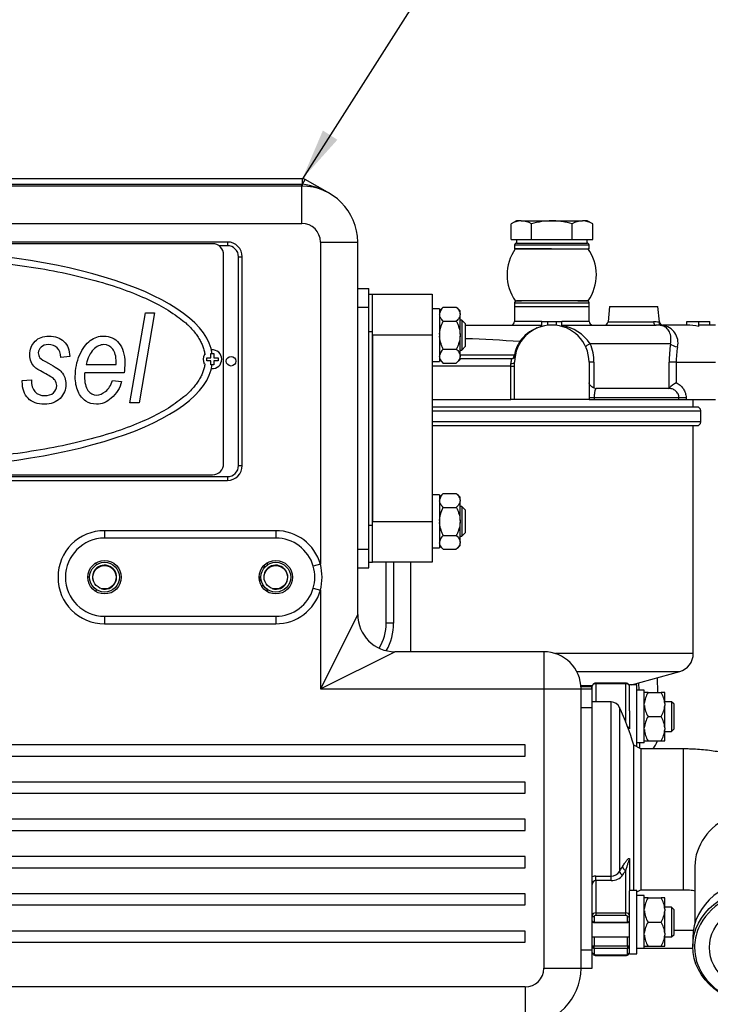
# Model space of a CAD drawing. Units: millimetres. Extents: x 0 to 289, y 0 to 202.
# Drawn here: x 77 to 105, y 139 to 179 of the extents above; entities that cross this region are included whole.
import ezdxf
from ezdxf.enums import TextEntityAlignment as Align
from ezdxf.lldxf.tags import DXFTag

# ---------------------------------------------------------------- set-up
doc = ezdxf.new("R2010")
doc.units = ezdxf.units.MM
for name, color, linetype in [('12814051_TORNILL', 7, 'Continuous'), ('13114020_TAPA_FI', 7, 'Continuous'), ('13114022_ELEMENT', 7, 'Continuous'), ('13311006_ESPARRA', 7, 'Continuous'), ('14711008_ESPARRA', 7, 'Continuous'), ('15113042_PLATINA', 7, 'Continuous'), ('15113043_JUNTA_S', 7, 'Continuous'), ('17011002_TAPA', 7, 'Continuous'), ('17111060_PLACA_S', 7, 'Continuous'), ('17111062_TORNILL', 7, 'Continuous'), ('17211001', 7, 'Continuous'), ('17211015', 7, 'Continuous'), ('17214001_ANULADO', 7, 'Continuous'), ('17214017_MI33', 7, 'Continuous'), ('17220100_MOTOR_B', 7, 'Continuous'), ('17221034_JUNTA', 7, 'Continuous'), ('17221035_JUNTA_C', 7, 'Continuous'), ('17610012.1_REVB_', 7, 'Continuous'), ('17610012.2_MITAD', 7, 'Continuous'), ('54082032_ABRAZAD', 7, 'Continuous'), ('54120008_DIN-934', 7, 'Continuous'), ('57000369_ARANDEL', 7, 'Continuous'), ('CARCASA_APROXIMA', 7, 'Continuous'), ('DIAMETROM8_DIN12', 7, 'Continuous'), ('DIAMETROM8_DIN_1', 7, 'Continuous'), ('Predeterminado', 7, 'Continuous')]:
    doc.layers.add(name, color=color, linetype=linetype)
doc.styles.add('SEACAD_Arial', font='arial.ttf')
tags = doc.linetypes.add('HIDDEN2', pattern=[4.7625, 3.175, -1.5875]).pattern_tags.tags
tags[6:7] = [DXFTag(74, 4), DXFTag(75, 0), DXFTag(340, '0'), DXFTag(46, 0.0), DXFTag(50, 0.0), DXFTag(44, 0.0), DXFTag(45, 0.0)]
tags[4:5] = [DXFTag(74, 4), DXFTag(75, 0), DXFTag(340, '0'), DXFTag(46, 0.0), DXFTag(50, 0.0), DXFTag(44, 0.0), DXFTag(45, 0.0)]

# ---------------------------------------------------------------- blocks, each defined once
blk = doc.blocks.new('SEANNOT_GROUP')
at = {"layer": 'Predeterminado', "linetype": 'Continuous'}
blk.add_hatch(color=7, dxfattribs=at).paths.add_polyline_path([(89.555, 174.154), (88.73, 172.213), (90.14, 173.781)])
at = {"layer": 'Predeterminado', "color": 7, "linetype": 'Continuous'}
blk.add_lwpolyline([(98.112, 186.951), (88.73, 172.213)], dxfattribs=at)
blk.add_circle((99.508, 189.144), 2.6, dxfattribs=at)
at = {"layer": 'Predeterminado', "color": 7, "linetype": 'Continuous', "style": 'SEACAD_Arial'}
blk.add_text('1', height=2.6, dxfattribs=at).set_placement((98.49, 190.444), align=Align.TOP_LEFT)
blk = doc.blocks.new('SE1')
at = {"layer": '12814051_TORNILL', "color": 7, "linetype": 'HIDDEN2'}
for p, q in [((97.356, 170.518), (97.135, 170.39)), ((97.547, 170.518), (97.356, 170.518)), ((97.547, 170.518), (98.781, 170.518)), ((98.781, 170.518), (100.015, 170.518)), ((100.206, 170.518), (100.015, 170.518)), ((100.426, 170.39), (100.206, 170.518)), ((97.135, 169.768), (97.135, 170.39)), ((97.958, 169.768), (97.958, 170.39)), ((99.604, 169.768), (99.604, 170.39)), ((100.426, 169.768), (100.426, 170.39)), ((97.135, 169.768), (97.547, 169.768)), ((97.356, 169.768), (97.356, 169.618)), ((97.547, 169.768), (97.958, 169.768)), ((97.958, 169.768), (98.781, 169.768)), ((98.781, 169.768), (99.604, 169.768)), ((99.604, 169.768), (100.015, 169.768)), ((100.015, 169.768), (100.426, 169.768)), ((100.206, 169.618), (100.206, 169.768)), ((97.356, 169.618), (100.206, 169.618)), ((97.731, 169.393), (97.731, 169.388))]:
    blk.add_line(p, q, dxfattribs=at)
for centre, radius, start, end in [((97.57, 169.714), 0.804, 91.6642, 122.72), ((97.518, 169.696), 0.822, 57.6204, 87.9954), ((100.038, 169.714), 0.804, 91.6642, 122.72), ((99.986, 169.696), 0.822, 57.6204, 87.9954)]:
    blk.add_arc(centre, radius, start, end, dxfattribs=at)
for points, knots in [([(98.781, 170.518), (98.642, 170.518), (98.504, 170.506), (98.229, 170.461), (98.092, 170.429), (97.958, 170.39)], [0, 0, 0, 0, 0.5, 0.5, 1, 1, 1, 1]), ([(99.604, 170.39), (99.471, 170.429), (99.336, 170.461), (99.13, 170.494), (99.06, 170.503), (98.92, 170.515), (98.85, 170.518), (98.781, 170.518)], [0, 0, 0, 0, 0.5, 0.5, 0.75, 0.75, 1, 1, 1, 1])]:
    blk.add_open_spline(points, degree=3, knots=knots, dxfattribs=at)
at = {"layer": '13114020_TAPA_FI', "color": 7, "linetype": 'HIDDEN2'}
for p, q in [((97.281, 167.068), (100.281, 167.068)), ((97.281, 167.068), (97.281, 166.468)), ((100.281, 166.468), (100.281, 167.068)), ((101.106, 167.068), (101.044, 166.453)), ((101.106, 167.068), (103.056, 167.068)), ((103.118, 166.447), (103.056, 167.068)), ((95.308, 166.318), (98.385, 166.318)), ((98.384, 166.264), (98.384, 166.468)), ((98.384, 166.468), (98.624, 166.468)), ((98.624, 166.31), (98.624, 166.468)), ((98.624, 166.468), (98.964, 166.468)), ((98.964, 166.306), (98.964, 166.468)), ((98.964, 166.468), (99.187, 166.468)), ((99.187, 166.262), (99.187, 166.468)), ((99.187, 166.318), (102.987, 166.318)), ((104.226, 166.318), (103.258, 166.318)), ((104.226, 166.318), (104.226, 166.468)), ((104.226, 166.468), (104.706, 166.468)), ((104.706, 166.264), (104.706, 166.468)), ((104.706, 166.468), (105.145, 166.468)), ((105.145, 166.31), (104.706, 166.31)), ((105.145, 166.31), (105.145, 166.468)), ((105.381, 166.318), (105.145, 166.318)), ((95.082, 164.968), (97.158, 164.968)), ((97.281, 163.318), (97.281, 164.818)), ((100.281, 164.818), (100.281, 163.318)), ((100.479, 163.784), (100.581, 163.768)), ((103.472, 163.768), (103.51, 163.784)), ((103.472, 163.768), (100.581, 163.768)), ((93.957, 163.318), (97.131, 163.318)), ((97.281, 163.318), (97.131, 163.318)), ((100.281, 163.318), (97.281, 163.318)), ((104.28, 163.318), (105.381, 163.318))]:
    blk.add_line(p, q, dxfattribs=at)
at = {"layer": '13114020_TAPA_FI', "color": 7, "linetype": 'Continuous'}
for p, q in [((98.384, 166.468), (97.281, 166.468)), ((100.281, 166.468), (99.187, 166.468)), ((101.044, 166.453), (102.873, 166.453)), ((103.089, 166.433), (103.098, 166.436)), ((103.245, 166.302), (103.203, 166.301)), ((97.723, 165.881), (97.687, 165.881)), ((97.523, 165.634), (97.491, 165.655)), ((103.563, 165.568), (100.325, 165.568)), ((95.082, 165.118), (97.273, 165.118)), ((97.269, 165.09), (97.273, 165.118)), ((97.31, 165.11), (97.273, 165.118)), ((97.131, 164.668), (93.957, 164.668)), ((97.131, 164.668), (97.131, 164.768)), ((97.131, 163.318), (97.131, 164.668)), ((97.131, 164.668), (97.281, 164.668)), ((100.479, 164.818), (100.281, 164.818)), ((100.479, 164.818), (100.479, 163.784)), ((103.51, 163.784), (103.51, 164.818)), ((103.792, 164.818), (103.51, 164.818)), ((103.792, 164.818), (105.381, 164.818)), ((103.792, 164.818), (103.792, 163.997)), ((100.486, 163.393), (100.281, 163.393)), ((103.904, 163.393), (100.486, 163.393)), ((100.486, 163.393), (100.486, 163.318)), ((103.904, 163.318), (103.904, 163.393)), ((104.189, 163.393), (103.904, 163.393)), ((104.189, 163.393), (104.189, 163.318))]:
    blk.add_line(p, q, dxfattribs=at)
at = {"layer": '13114020_TAPA_FI', "color": 7, "linetype": 'HIDDEN2'}
for centre, radius, start, end in [((97.131, 166.468), 0.15, 270, 0), ((98.781, 164.818), 1.5, 0, 180), ((98.767, 164.759), 1.559, 112.1685, 144.9223), ((98.767, 164.759), 1.559, 104.1001, 107.4138), ((100.431, 166.468), 0.15, 180, 270), ((100.895, 166.468), 0.15, 270, 354.2894), ((102.985, 164.861), 1.456, 81.3924, 89.9211), ((103.264, 166.465), 0.146, 186.4711, 267.6568), ((97.158, 165.118), 0.15, 270, 349.5243), ((104.843, 162.314), 1.984, 121.9737, 132.2069)]:
    blk.add_arc(centre, radius, start, end, dxfattribs=at)
at = {"layer": '13114020_TAPA_FI', "color": 7, "linetype": 'Continuous'}
for centre, radius, start, end in [((98.905, 164.609), 1.713, 34.0312, 80.4254), ((102.87, 165.229), 1.223, 79.7081, 89.89), ((103.159, 165.6), 0.707, 347.1052, 83.046), ((98.781, 164.818), 1.537, 147.0108, 168.7482), ((98.587, 164.819), 1.892, 359.9641, 23.3119), ((108.929, 164.814), 5.419, 172.0052, 179.9613), ((107.357, 164.814), 3.565, 169.8479, 179.9467), ((97.878, 164.767), 0.747, 164.4028, 179.9379)]:
    blk.add_arc(centre, radius, start, end, dxfattribs=at)
for centre, major_axis, ratio, start_param, end_param in [((102.987, 166.468), (0, 0.15), 0.764078, 1.670465, 3.141593), ((103.234, 166.448), (-0.023, -0.148), 0.969216, 4.964237, 6.229275), ((103.245, 166.451), (-0.091, 0.119), 0.973033, 1.029379, 2.47309), ((100.417, 165.568), (0.273, 0.125), 0.133345, 1.853906, 3.141593), ((103.848, 165.568), (0.297, -0.044), 0.412946, 3.485745, 4.773432), ((97.158, 165.118), (0, -0.15), 0.75, 0, 1.387961), ((97.269, 165.097), (0.0369, -0.0068), 0.178885, 4.745453, 6.283185), ((97.131, 164.818), (-0.15, 0), 0.333333, 1.570796, 3.141593)]:
    blk.add_ellipse(centre, major_axis=major_axis, ratio=ratio, start_param=start_param, end_param=end_param, dxfattribs=at)
at = {"layer": '13114020_TAPA_FI', "color": 7, "linetype": 'HIDDEN2'}
blk.add_ellipse((104.222, 164.818), major_axis=(1.829, 0), ratio=0.819994, start_param=1.303352, end_param=1.56901, dxfattribs=at)
at = {"layer": '13114020_TAPA_FI', "color": 7, "linetype": 'Continuous'}
for points, knots in [([(103.098, 166.436), (103.111, 166.447), (103.117, 166.453), (103.117, 166.453), (103.117, 166.453), (103.117, 166.453)], [0, 0, 0, 0, 0.5, 0.5, 0.5030073, 0.5030073, 0.5030073, 0.5030073]), ([(103.563, 165.568), (103.574, 165.624), (103.579, 165.677), (103.581, 165.778), (103.578, 165.825), (103.557, 165.958), (103.529, 166.03), (103.475, 166.12), (103.455, 166.147), (103.412, 166.193), (103.389, 166.213), (103.34, 166.247), (103.314, 166.261), (103.26, 166.285), (103.232, 166.294), (103.203, 166.301)], [0, 0, 0, 0, 0.125, 0.125, 0.25, 0.25, 0.5, 0.5, 0.625, 0.625, 0.75, 0.75, 0.875, 0.875, 1, 1, 1, 1]), ([(103.267, 166.318), (103.267, 166.318), (103.265, 166.316), (103.257, 166.311), (103.252, 166.307), (103.245, 166.302)], [0.5024369, 0.5024369, 0.5024369, 0.5024369, 0.75, 0.75, 1, 1, 1, 1]), ([(103.792, 163.997), (103.851, 163.97), (103.904, 163.936), (103.977, 163.874), (104, 163.852), (104.042, 163.804), (104.062, 163.779), (104.114, 163.7), (104.142, 163.642), (104.17, 163.551), (104.177, 163.52), (104.187, 163.457), (104.189, 163.425), (104.189, 163.393)], [0, 0, 0, 0, 0.25, 0.25, 0.375, 0.375, 0.5, 0.5, 0.75, 0.75, 0.875, 0.875, 1, 1, 1, 1]), ([(100.581, 163.768), (100.568, 163.768), (100.556, 163.76), (100.533, 163.727), (100.523, 163.703), (100.51, 163.654), (100.506, 163.635), (100.499, 163.594), (100.496, 163.572), (100.491, 163.524), (100.489, 163.499), (100.487, 163.447), (100.486, 163.42), (100.486, 163.393)], [0, 0, 0, 0, 0.25, 0.25, 0.5, 0.5, 0.625, 0.625, 0.75, 0.75, 0.875, 0.875, 1, 1, 1, 1]), ([(103.904, 163.393), (103.904, 163.42), (103.901, 163.446), (103.888, 163.498), (103.879, 163.524), (103.854, 163.571), (103.84, 163.594), (103.805, 163.635), (103.786, 163.653), (103.745, 163.686), (103.722, 163.701), (103.676, 163.725), (103.652, 163.736), (103.576, 163.76), (103.525, 163.768), (103.472, 163.768)], [0, 0, 0, 0, 0.125, 0.125, 0.25, 0.25, 0.375, 0.375, 0.5, 0.5, 0.625, 0.625, 0.75, 0.75, 1, 1, 1, 1])]:
    blk.add_open_spline(points, degree=3, knots=knots, dxfattribs=at)
blk.add_open_spline([(97.491, 165.655), (96.763, 165.702), (96.035, 165.743), (95.307, 165.77)], degree=3, dxfattribs=at)
at = {"layer": '13114020_TAPA_FI', "color": 7, "linetype": 'HIDDEN2'}
blk.add_open_spline([(100.479, 163.784), (100.447, 163.795), (100.419, 163.809), (100.37, 163.843), (100.349, 163.861), (100.315, 163.899), (100.303, 163.919), (100.285, 163.958), (100.281, 163.978), (100.281, 163.997)], degree=3, knots=[0, 0, 0, 0, 0.25, 0.25, 0.5, 0.5, 0.75, 0.75, 1, 1, 1, 1], dxfattribs=at)
at = {"layer": '13114022_ELEMENT', "color": 7, "linetype": 'HIDDEN2'}
for p, q in [((104.631, 163.018), (93.957, 163.018)), ((100.281, 163.318), (104.28, 163.318)), ((104.481, 163.018), (104.481, 163.318)), ((104.781, 162.418), (104.781, 162.868)), ((93.957, 162.268), (104.631, 162.268)), ((104.481, 153.088), (104.481, 162.268)), ((93.081, 156.763), (93.081, 153.163)), ((101.985, 151.824), (103.932, 152.365)), ((99.954, 151.768), (100.407, 151.768)), ((101.901, 151.801), (101.907, 151.803))]:
    blk.add_line(p, q, dxfattribs=at)
at = {"layer": '13114022_ELEMENT', "color": 7, "linetype": 'Continuous'}
for p, q in [((93.957, 162.868), (104.781, 162.868)), ((104.781, 162.418), (93.957, 162.418)), ((104.481, 153.088), (98.926, 153.088)), ((99.783, 152.365), (103.932, 152.365)), ((100.413, 151.795), (99.952, 151.795))]:
    blk.add_line(p, q, dxfattribs=at)
at = {"layer": '13114022_ELEMENT', "color": 7, "linetype": 'HIDDEN2'}
for centre, radius, start, end in [((104.631, 162.868), 0.15, 0, 90), ((104.631, 162.418), 0.15, 270, 0), ((103.731, 153.088), 0.75, 285.5241, 0)]:
    blk.add_arc(centre, radius, start, end, dxfattribs=at)
at = {"layer": '13311006_ESPARRA', "color": 7, "linetype": 'Continuous'}
for p, q in [((95.157, 166.513), (95.082, 166.513)), ((95.157, 166.513), (95.157, 165.313)), ((95.307, 166.363), (95.157, 166.513)), ((95.307, 165.463), (95.307, 166.363)), ((95.157, 165.313), (95.307, 165.463)), ((95.082, 165.313), (95.157, 165.313)), ((95.157, 159.013), (95.082, 159.013)), ((95.157, 159.013), (95.157, 157.813)), ((95.307, 158.863), (95.157, 159.013)), ((95.307, 157.963), (95.307, 158.863)), ((95.157, 157.813), (95.307, 157.963)), ((95.082, 157.813), (95.157, 157.813))]:
    blk.add_line(p, q, dxfattribs=at)
at = {"layer": '14711008_ESPARRA', "color": 7, "linetype": 'Continuous'}
for p, q in [((103.602, 151.149), (103.332, 151.149)), ((103.602, 151.149), (103.602, 149.949)), ((103.707, 151.044), (103.602, 151.149)), ((103.707, 150.054), (103.707, 151.044)), ((101.903, 149.949), (101.907, 149.949)), ((103.332, 149.949), (103.602, 149.949)), ((103.602, 149.949), (103.707, 150.054)), ((103.602, 142.876), (103.332, 142.876)), ((103.602, 142.876), (103.602, 141.676)), ((103.707, 142.771), (103.602, 142.876)), ((103.707, 141.781), (103.707, 142.771)), ((100.407, 141.676), (100.419, 141.676)), ((100.407, 141.676), (101.907, 141.676)), ((103.332, 141.676), (103.602, 141.676)), ((103.602, 141.676), (103.707, 141.781))]:
    blk.add_line(p, q, dxfattribs=at)
at = {"layer": '15113042_PLATINA', "color": 7, "linetype": 'Continuous'}
for p, q in [((91.557, 167.563), (93.957, 167.563)), ((93.957, 167.563), (93.957, 165.913)), ((91.557, 165.913), (91.557, 158.413)), ((93.957, 165.913), (91.557, 165.913)), ((93.957, 165.913), (93.957, 158.413)), ((91.557, 158.413), (93.957, 158.413)), ((93.957, 158.413), (93.957, 156.763)), ((93.957, 156.763), (91.557, 156.763))]:
    blk.add_line(p, q, dxfattribs=at)
at = {"layer": '15113043_JUNTA_S', "color": 7, "linetype": 'Continuous'}
for p, q in [((91.407, 167.563), (91.557, 167.563)), ((91.557, 166.063), (91.557, 167.563)), ((91.407, 166.063), (91.557, 166.063)), ((91.557, 158.263), (91.557, 166.063)), ((91.407, 158.263), (91.557, 158.263)), ((91.557, 156.763), (91.557, 158.263)), ((91.407, 156.763), (91.557, 156.763))]:
    blk.add_line(p, q, dxfattribs=at)
at = {"layer": '17011002_TAPA', "color": 7, "linetype": 'Continuous'}
for p, q in [((100.557, 151.875), (100.557, 151.897)), ((101.757, 151.897), (100.557, 151.897)), ((100.557, 151.875), (100.557, 151.138)), ((101.757, 151.875), (100.557, 151.875)), ((101.757, 151.875), (101.757, 151.897)), ((101.757, 150.339), (101.757, 151.875)), ((100.407, 151.663), (100.407, 151.769)), ((101.166, 151.138), (100.407, 151.138)), ((101.166, 144.128), (101.166, 151.138)), ((101.506, 150.922), (101.506, 144.308)), ((101.907, 150.78), (101.907, 150.054)), ((102.079, 143.551), (102.079, 149.403)), ((102.366, 149.248), (102.079, 149.403)), ((102.366, 149.248), (102.366, 143.578)), ((104.082, 149.248), (102.366, 149.248)), ((104.082, 143.578), (104.082, 149.248)), ((101.907, 144.758), (101.907, 143.53)), ((101.916, 144.781), (101.916, 143.551)), ((101.757, 142.647), (101.757, 144.362)), ((104.547, 144.52), (104.547, 142.235)), ((100.557, 144.128), (101.166, 144.128)), ((100.557, 143.949), (100.557, 144.128)), ((100.557, 143.949), (100.557, 142.647)), ((101.166, 143.949), (100.557, 143.949)), ((101.166, 143.949), (101.166, 144.128)), ((102.207, 143.492), (102.366, 143.578)), ((102.366, 143.578), (104.082, 143.578)), ((100.407, 142.541), (100.407, 142.648)), ((100.407, 142.435), (100.407, 142.541)), ((100.482, 142.488), (100.482, 142.276)), ((100.557, 142.647), (101.757, 142.647)), ((100.557, 142.647), (100.557, 142.541)), ((101.757, 142.541), (100.557, 142.541)), ((101.757, 142.541), (101.757, 142.647)), ((101.832, 142.276), (101.832, 142.488)), ((100.482, 142.276), (101.832, 142.276)), ((100.482, 142.276), (100.482, 142.254)), ((100.482, 142.254), (101.832, 142.254)), ((101.832, 142.276), (101.832, 142.254)), ((100.482, 141.676), (100.482, 141.322)), ((101.832, 141.322), (101.832, 141.676)), ((104.457, 141.645), (104.457, 141.294)), ((100.482, 141.322), (101.832, 141.322)), ((100.482, 141.216), (100.482, 141.322)), ((100.482, 141.216), (100.482, 141.003)), ((101.832, 141.216), (100.482, 141.216)), ((101.832, 141.322), (101.832, 141.216)), ((101.832, 141.003), (101.832, 141.216)), ((100.557, 140.95), (101.757, 140.95)), ((100.557, 140.95), (100.557, 140.928)), ((100.557, 140.928), (101.757, 140.928)), ((101.757, 140.95), (101.757, 140.928))]:
    blk.add_line(p, q, dxfattribs=at)
for centre, radius, start, end in [((101.166, 150.763), 0.375, 25.0468, 90), ((91.857, 146.413), 10.65, 16.3049, 25.0468), ((100.557, 143.795), 0.333, 89.8826, 116.6438), ((100.565, 143.792), 0.157, 92.7036, 180.9808), ((101.178, 144.515), 0.388, 268.2355, 327.7259), ((101.197, 144.502), 0.554, 266.8354, 323.482), ((100.482, 142.329), 0.075, 180, 270), ((101.832, 142.329), 0.075, 270, 0)]:
    blk.add_arc(centre, radius, start, end, dxfattribs=at)
for centre, major_axis, ratio, start_param, end_param in [((100.557, 151.769), (0.15, 0), 0.707107, 1.570796, 3.141593), ((101.757, 151.769), (0.15, 0), 0.707107, 0, 1.570796), ((101.757, 150.054), (0.15, 0), 0.707107, 0, 1.054101), ((107.382, 144.52), (2.835, 0), 0.819152, 0, 3.141593), ((102.057, 144.758), (-0.15, 0), 0.466298, 5.948289, 6.283185), ((91.857, 147.354), (10.566, 0), 0.707107, -0.419913, -0.392611), ((101.757, 144.468), (0.129, -0.076), 0.653305, 3.632339, 5.077808), ((91.857, 147.261), (10.715, 0), 0.707107, -0.419913, -0.392611), ((101.642, 144.278), (0.127, -0.08), 0.645677, 3.654031, 5.099499), ((107.382, 141.645), (-2.925, 0), 0.819152, 3.141593, 6.283185), ((107.382, 141.251), (-2.85, 0), 0.819152, 3.587499, 5.944895), ((100.557, 142.541), (-0.15, 0), 0.707107, 4.712389, 6.283185), ((100.482, 142.541), (-0.075, 0), 0.707107, 0, 1.570796), ((100.557, 142.488), (0.075, 0), 0.707107, 1.570796, 3.141593), ((101.757, 142.541), (-0.15, 0), 0.707107, 3.141593, 4.712389), ((101.757, 142.488), (0.075, 0), 0.707107, 0, 1.570796), ((101.832, 142.541), (-0.075, 0), 0.707107, 1.570796, 3.141593), ((100.482, 142.329), (-0.075, 0), 0.707107, 0, 1.570796), ((101.832, 142.329), (-0.075, 0), 0.707107, 1.570796, 3.141593), ((107.382, 141.251), (-2.85, 0), 0.819152, 5.944895, 6.283185), ((100.482, 141.269), (-0.075, 0), 0.707107, 4.712389, 6.283185), ((100.482, 141.269), (-0.075, 0), 0.707107, 0, 1.570796), ((101.832, 141.269), (-0.075, 0), 0.707107, 3.141593, 4.712389), ((101.832, 141.269), (-0.075, 0), 0.707107, 1.570796, 3.141593), ((107.382, 141.251), (-2.85, 0), 0.819152, 0, 0.959783), ((100.482, 141.056), (-0.075, 0), 0.707107, 0, 1.570796), ((100.557, 141.003), (-0.075, 0), 0.707107, 0, 1.570796), ((101.757, 141.003), (-0.075, 0), 0.707107, 1.570796, 3.141593), ((101.832, 141.056), (-0.075, 0), 0.707107, 1.570796, 3.141593)]:
    blk.add_ellipse(centre, major_axis=major_axis, ratio=ratio, start_param=start_param, end_param=end_param, dxfattribs=at)
for centre, major_axis in [((107.382, 141.294), (-2.925, 0)), ((107.382, 141.251), (2.25, 0))]:
    blk.add_ellipse(centre, major_axis=major_axis, ratio=0.819152, dxfattribs=at)
for points, knots in [([(100.557, 151.897), (100.539, 151.896), (100.506, 151.893), (100.459, 151.87), (100.425, 151.835), (100.409, 151.798), (100.408, 151.777), (100.407, 151.769)], [0, 0, 0, 0, 0.221874, 0.465919, 0.688788, 0.895494, 1, 1, 1, 1]), ([(101.907, 151.769), (101.906, 151.785), (101.902, 151.813), (101.877, 151.851), (101.841, 151.879), (101.797, 151.895), (101.77, 151.897), (101.757, 151.897)], [0, 0, 0, 0, 0.208269, 0.407012, 0.614026, 0.843879, 1, 1, 1, 1]), ([(110.217, 144.52), (110.211, 144.705), (110.198, 145.017), (110.098, 145.521), (109.943, 145.994), (109.729, 146.448), (109.462, 146.875), (109.144, 147.275), (108.774, 147.646), (108.354, 147.987), (107.884, 148.295), (107.367, 148.566), (106.809, 148.796), (106.217, 148.981), (105.601, 149.119), (104.976, 149.209), (104.453, 149.244), (104.175, 149.247), (104.082, 149.248)], [0, 0, 0, 0, 0.059913, 0.119468, 0.178664, 0.237936, 0.297742, 0.358564, 0.420882, 0.485109, 0.551471, 0.619866, 0.689805, 0.760552, 0.831339, 0.901921, 0.972322, 1, 1, 1, 1]), ([(101.62, 144.495), (101.648, 144.544), (101.676, 144.589), (101.731, 144.673), (101.758, 144.712), (101.797, 144.763), (101.811, 144.779), (101.837, 144.807), (101.85, 144.82), (101.868, 144.833), (101.874, 144.836), (101.886, 144.84), (101.892, 144.84), (101.903, 144.835), (101.907, 144.83), (101.914, 144.811), (101.916, 144.797), (101.916, 144.781)], [0, 0, 0, 0, 0.25, 0.25, 0.5, 0.5, 0.625, 0.625, 0.75, 0.75, 0.8125, 0.8125, 0.875, 0.875, 0.9375, 0.9375, 1, 1, 1, 1]), ([(101.907, 144.758), (101.907, 144.762), (101.907, 144.765), (101.907, 144.772), (101.906, 144.775), (101.904, 144.781), (101.903, 144.781), (101.898, 144.78), (101.895, 144.775), (101.885, 144.757), (101.879, 144.742), (101.86, 144.692), (101.847, 144.655), (101.822, 144.577), (101.809, 144.535), (101.784, 144.451), (101.771, 144.407), (101.757, 144.362)], [0, 0, 0, 0, 0.015625, 0.015625, 0.03125, 0.03125, 0.0625, 0.0625, 0.125, 0.125, 0.25, 0.25, 0.5, 0.5, 0.75, 0.75, 1, 1, 1, 1]), ([(104.082, 143.578), (104.128, 143.577), (104.246, 143.576), (104.409, 143.561), (104.519, 143.544), (104.552, 143.539)], [0, 0, 0, 0, 0.0344154, 0.1045733, 0.1354124, 0.1354124, 0.1354124, 0.1354124]), ([(100.407, 141.056), (100.409, 141.04), (100.413, 141.013), (100.438, 140.975), (100.474, 140.946), (100.517, 140.931), (100.545, 140.929), (100.557, 140.928)], [0, 0, 0, 0, 0.208269, 0.407012, 0.614026, 0.843879, 1, 1, 1, 1]), ([(101.757, 140.928), (101.776, 140.93), (101.808, 140.933), (101.856, 140.956), (101.89, 140.99), (101.906, 141.027), (101.907, 141.048), (101.907, 141.056)], [0, 0, 0, 0, 0.221874, 0.465919, 0.688788, 0.895494, 1, 1, 1, 1])]:
    blk.add_open_spline(points, degree=3, knots=knots, dxfattribs=at)
at = {"layer": '17111060_PLACA_S', "color": 7, "linetype": 'HIDDEN2'}
for p, q in [((85.106, 169.593), (59.756, 169.593)), ((85.556, 160.743), (85.556, 169.143)), ((81.782, 163.191), (82.404, 166.817)), ((82.772, 166.817), (82.152, 163.191)), ((82.404, 166.817), (82.772, 166.817)), ((79.356, 165.046), (78.994, 165.017)), ((80.017, 164.735), (81.226, 164.735)), ((81.226, 164.735), (81.226, 164.826)), ((81.545, 164.394), (79.957, 164.394)), ((77.443, 164.089), (77.812, 164.116)), ((77.443, 164.04), (77.443, 164.089)), ((81.083, 164.084), (81.441, 164.04)), ((82.152, 163.191), (81.782, 163.191)), ((59.756, 160.293), (85.106, 160.293))]:
    blk.add_line(p, q, dxfattribs=at)
for centre, start, end in [((85.106, 169.143), 0, 90), ((85.106, 160.743), 270, 0)]:
    blk.add_arc(centre, 0.45, start, end, dxfattribs=at)
for start_param, end_param in [(0.047829, 3.093764), (3.189421, 6.235357)]:
    blk.add_ellipse((72.431, 164.943), major_axis=(12.683, 0), ratio=0.345635, start_param=start_param, end_param=end_param, dxfattribs=at)
for points, weights, knots in [([(60.06, 165.112), (60.251, 166.568), (62.649, 167.747), (66.149, 168.445), (75.137, 170.239), (84.343, 168.642), (84.802, 165.126)], [0.750339445152, 0.756254494164, 0.839474679114, 1, 0.674979009766, 0.66687395181, 0.975684826133], [0.5060607, 0.5060607, 0.5060607, 0.5060607, 0.6644786, 0.6644786, 0.6644786, 0.9916331, 0.9916331, 0.9916331, 0.9916331]), ([(84.803, 164.763), (84.349, 161.246), (75.141, 159.647), (66.149, 161.441), (62.657, 162.138), (60.261, 163.314), (60.061, 164.767)], [0.975967818359, 0.6668690313, 0.674879758513, 1, 0.839778133539, 0.756569406555, 0.750373819047], [0.008267, 0.008267, 0.008267, 0.008267, 0.3355214, 0.3355214, 0.3355214, 0.4936398, 0.4936398, 0.4936398, 0.4936398])]:
    blk.add_rational_spline(points, weights, degree=3, knots=knots, dxfattribs=at)
for points, knots in [([(77.958, 165.664), (78.1, 165.807), (78.286, 165.877), (78.773, 165.877), (78.974, 165.805), (79.123, 165.658)], [0, 0, 0, 0, 0.475584, 0.475584, 1, 1, 1, 1]), ([(80.18, 165.693), (80.347, 165.816), (80.53, 165.877), (80.975, 165.877), (81.179, 165.782), (81.493, 165.404), (81.573, 165.135), (81.573, 164.66), (81.563, 164.528), (81.545, 164.394)], [0, 0, 0, 0, 0.248294, 0.248294, 0.564902, 0.564902, 0.881509, 0.881509, 1, 1, 1, 1]), ([(77.802, 164.832), (77.764, 164.919), (77.745, 165.016), (77.745, 165.343), (77.816, 165.523), (77.958, 165.664)], [0, 0, 0, 0, 0.329114, 0.329114, 1, 1, 1, 1]), ([(78.2, 165.431), (78.127, 165.364), (78.089, 165.287), (78.089, 165.123), (78.111, 165.058), (78.156, 165.005)], [0, 0, 0, 0, 0.531646, 0.531646, 1, 1, 1, 1]), ([(78.994, 165.017), (78.99, 165.181), (78.942, 165.309), (78.762, 165.486), (78.641, 165.531), (78.371, 165.531), (78.274, 165.498), (78.2, 165.431)], [0, 0, 0, 0, 0.359413, 0.359413, 0.718826, 0.718826, 1, 1, 1, 1]), ([(81.088, 165.353), (80.995, 165.47), (80.877, 165.529), (80.579, 165.529), (80.436, 165.463), (80.307, 165.33)], [0, 0, 0, 0, 0.482639, 0.482639, 1, 1, 1, 1]), ([(79.692, 163.64), (79.616, 163.809), (79.578, 164.011), (79.578, 164.553), (79.636, 164.841), (79.753, 165.108)], [0, 0, 0, 0, 0.431298, 0.431298, 1, 1, 1, 1]), ([(79.026, 164.428), (79.142, 164.291), (79.2, 164.125), (79.2, 163.71), (79.122, 163.523), (78.968, 163.367)], [0, 0, 0, 0, 0.473815, 0.473815, 1, 1, 1, 1]), ([(79.957, 164.394), (79.951, 164.341), (79.949, 164.293), (79.949, 164.005), (79.997, 163.818), (80.09, 163.689)], [0, 0, 0, 0, 0.143369, 0.143369, 1, 1, 1, 1]), ([(78.7, 163.59), (78.787, 163.666), (78.831, 163.762), (78.831, 163.962), (78.804, 164.039), (78.749, 164.106)], [0, 0, 0, 0, 0.582474, 0.582474, 1, 1, 1, 1]), ([(77.953, 163.637), (78.049, 163.53), (78.179, 163.477), (78.494, 163.477), (78.613, 163.516), (78.7, 163.59)], [0, 0, 0, 0, 0.523026, 0.523026, 1, 1, 1, 1]), ([(81.028, 163.372), (80.848, 163.212), (80.648, 163.132), (80.27, 163.132), (80.127, 163.175), (79.871, 163.344), (79.768, 163.471), (79.692, 163.64)], [0, 0, 0, 0, 0.413127, 0.413127, 0.706564, 0.706564, 1, 1, 1, 1]), ([(80.09, 163.689), (80.184, 163.561), (80.298, 163.498), (80.554, 163.498), (80.678, 163.548), (80.799, 163.649)], [0, 0, 0, 0, 0.512097, 0.512097, 1, 1, 1, 1]), ([(78.968, 163.367), (78.814, 163.21), (78.6, 163.132), (78.051, 163.132), (77.835, 163.211), (77.678, 163.369)], [0, 0, 0, 0, 0.499058, 0.499058, 1, 1, 1, 1])]:
    blk.add_open_spline(points, degree=3, knots=knots, dxfattribs=at)
for points in [[(79.123, 165.658), (79.271, 165.512), (79.349, 165.309), (79.356, 165.046)], [(79.753, 165.108), (79.869, 165.376), (80.011, 165.57), (80.18, 165.693)], [(78.156, 165.005), (78.2, 164.948), (78.314, 164.873), (78.495, 164.779)], [(80.307, 165.33), (80.178, 165.199), (80.081, 165), (80.017, 164.735)], [(81.226, 164.826), (81.226, 165.06), (81.18, 165.236), (81.088, 165.353)], [(77.961, 164.612), (77.893, 164.673), (77.84, 164.746), (77.802, 164.832)], [(78.386, 164.353), (78.171, 164.466), (78.03, 164.552), (77.961, 164.612)], [(78.495, 164.779), (78.774, 164.632), (78.951, 164.516), (79.026, 164.428)], [(78.749, 164.106), (78.693, 164.174), (78.572, 164.256), (78.386, 164.353)], [(77.678, 163.369), (77.522, 163.527), (77.443, 163.75), (77.443, 164.04)], [(77.812, 164.116), (77.81, 163.901), (77.858, 163.742), (77.953, 163.637)], [(80.799, 163.649), (80.92, 163.749), (81.014, 163.894), (81.083, 164.084)], [(81.441, 164.04), (81.381, 163.784), (81.244, 163.561), (81.028, 163.372)]]:
    blk.add_open_spline(points, degree=3, dxfattribs=at)
at = {"layer": '17111062_TORNILL', "color": 7, "linetype": 'HIDDEN2'}
for p, q in [((84.881, 165.003), (85.046, 165.003)), ((84.881, 164.883), (84.881, 165.003)), ((85.046, 165.168), (85.166, 165.168)), ((85.046, 165.003), (85.046, 165.168)), ((85.166, 165.168), (85.166, 165.003)), ((85.166, 165.003), (85.331, 165.003)), ((85.331, 165.003), (85.331, 164.883)), ((85.046, 164.883), (84.881, 164.883)), ((85.046, 164.718), (85.046, 164.883)), ((85.166, 164.718), (85.046, 164.718)), ((85.166, 164.883), (85.166, 164.718)), ((85.331, 164.883), (85.166, 164.883))]:
    blk.add_line(p, q, dxfattribs=at)
for start, end in [(150.7533, 208.9003), (0, 95.8715), (264.1285, 0)]:
    blk.add_arc((85.106, 164.943), 0.375, start, end, dxfattribs=at)
at = {"layer": '17211001', "color": 7, "linetype": 'Continuous'}
for p, q in [((88.73, 172.213), (72.506, 172.213)), ((88.73, 171.988), (88.73, 172.213)), ((88.73, 171.988), (88.843, 172.183)), ((89.832, 171.611), (88.843, 172.183)), ((88.707, 171.913), (58.429, 171.913)), ((72.497, 171.988), (88.707, 171.988)), ((88.707, 171.988), (88.73, 171.988)), ((88.707, 171.913), (88.707, 171.988)), ((88.707, 170.413), (88.707, 171.913)), ((88.73, 171.988), (88.731, 171.988)), ((88.73, 171.913), (88.731, 171.988)), ((58.429, 170.413), (88.707, 170.413)), ((85.707, 169.663), (60.507, 169.663)), ((85.707, 169.513), (85.363, 169.513)), ((85.707, 169.663), (85.707, 169.513)), ((89.457, 169.663), (89.457, 156.688)), ((89.457, 169.663), (90.957, 169.663)), ((90.957, 154.663), (90.957, 169.663)), ((86.157, 160.663), (86.157, 169.063)), ((86.157, 169.063), (86.307, 169.063)), ((86.307, 160.663), (86.307, 169.063)), ((90.957, 167.788), (91.407, 167.788)), ((91.407, 167.038), (91.407, 167.788)), ((90.957, 167.038), (91.407, 167.038)), ((91.407, 157.288), (91.407, 167.038)), ((86.157, 160.663), (86.307, 160.663)), ((60.507, 160.213), (85.707, 160.213)), ((85.707, 160.213), (85.707, 160.063)), ((60.507, 160.063), (85.707, 160.063)), ((87.657, 158.038), (80.757, 158.038)), ((80.757, 158.038), (80.757, 157.738)), ((87.657, 158.038), (87.657, 157.738)), ((87.657, 157.738), (80.757, 157.738)), ((90.957, 157.288), (91.407, 157.288)), ((91.407, 156.538), (91.407, 157.288)), ((89.457, 156.688), (89.169, 156.604)), ((90.957, 156.538), (91.407, 156.538)), ((89.169, 155.722), (89.457, 155.638)), ((89.457, 155.638), (89.457, 151.663)), ((90.957, 154.663), (89.457, 151.663)), ((80.757, 154.588), (87.657, 154.588)), ((80.757, 154.588), (80.757, 154.288)), ((80.757, 154.288), (87.657, 154.288)), ((87.657, 154.588), (87.657, 154.288)), ((89.457, 151.663), (92.457, 153.163)), ((98.457, 153.163), (92.457, 153.163)), ((98.457, 153.163), (98.457, 151.663)), ((89.457, 151.663), (98.457, 151.663)), ((98.457, 151.663), (98.457, 140.413)), ((98.457, 151.663), (99.957, 151.663)), ((99.957, 150.913), (99.957, 151.663)), ((99.957, 151.663), (100.407, 151.663)), ((100.407, 150.913), (100.407, 151.663)), ((99.957, 141.163), (99.957, 150.913)), ((99.957, 150.913), (100.407, 150.913)), ((100.407, 142.648), (100.407, 150.913)), ((97.707, 149.413), (60.207, 149.413)), ((97.707, 148.963), (97.707, 149.413)), ((63.036, 148.963), (97.707, 148.963)), ((97.707, 147.913), (64.844, 147.913)), ((97.707, 147.463), (97.707, 147.913)), ((65.183, 147.463), (97.707, 147.463)), ((97.707, 146.413), (65.619, 146.413)), ((97.707, 145.963), (97.707, 146.413)), ((65.69, 145.963), (97.707, 145.963)), ((97.707, 144.913), (65.619, 144.913)), ((97.707, 144.463), (97.707, 144.913)), ((65.483, 144.463), (97.707, 144.463)), ((97.707, 143.413), (64.844, 143.413)), ((97.707, 142.963), (97.707, 143.413)), ((64.353, 142.963), (97.707, 142.963)), ((100.407, 141.163), (100.407, 142.435)), ((97.707, 141.913), (60.207, 141.913)), ((97.707, 141.463), (97.707, 141.913)), ((60.207, 141.463), (97.707, 141.463)), ((99.957, 140.413), (99.957, 141.163)), ((99.957, 141.163), (100.407, 141.163)), ((100.407, 140.413), (100.407, 141.163)), ((98.457, 140.413), (99.957, 140.413)), ((99.957, 140.413), (100.407, 140.413)), ((97.707, 139.663), (60.057, 139.663)), ((97.707, 139.663), (97.707, 138.163))]:
    blk.add_line(p, q, dxfattribs=at)
for centre, radius in [((85.857, 164.863), 0.195), ((80.757, 156.163), 0.675), ((87.657, 156.163), 0.675)]:
    blk.add_circle(centre, radius, dxfattribs=at)
for centre, radius, start, end in [((88.73, 171.988), 0.225, 60, 90), ((88.707, 169.663), 2.325, 89.4287, 90), ((88.707, 169.663), 2.25, 0, 90), ((88.348, 169.067), 2.946, 59.7448, 82.5399), ((88.707, 169.663), 0.75, 0, 90), ((85.707, 169.063), 0.6, 0, 90), ((85.707, 169.063), 0.45, 0, 90), ((85.707, 160.663), 0.45, 270, 0), ((85.707, 160.663), 0.6, 270, 0), ((80.757, 156.163), 1.875, 90, 270), ((87.657, 156.163), 1.875, 16.2602, 90), ((80.757, 156.163), 1.575, 90, 270), ((87.657, 156.163), 1.575, 16.2602, 90), ((87.285, 156.163), 2.235, 346.416, 13.584), ((87.657, 156.163), 1.575, 343.7398, 16.2602), ((87.657, 156.163), 1.575, 343.7398, 16.2602), ((87.657, 156.163), 1.575, 270, 343.7398), ((87.657, 156.163), 1.875, 270, 343.7398), ((92.457, 154.663), 1.5, 180, 270), ((98.457, 151.663), 1.5, 0, 90), ((97.707, 140.413), 0.75, 270, 0), ((97.707, 140.413), 2.25, 270, 0)]:
    blk.add_arc(centre, radius, start, end, dxfattribs=at)
at = {"layer": '17211015', "color": 7, "linetype": 'HIDDEN2'}
for centre, radius in [((80.757, 156.163), 0.6), ((80.757, 156.163), 0.471), ((87.657, 156.163), 0.6), ((87.657, 156.163), 0.471)]:
    blk.add_circle(centre, radius, dxfattribs=at)
at = {"layer": '17211015', "color": 7, "linetype": 'Continuous'}
for centre in [(80.757, 156.163), (87.657, 156.163)]:
    blk.add_arc(centre, 0.485, 255, 195, dxfattribs=at)
at = {"layer": '17214001_ANULADO', "color": 7, "linetype": 'Continuous'}
for p, q in [((92.106, 154.318), (92.106, 156.763)), ((87.306, 155.618), (87.306, 155.676)), ((92.406, 154.318), (92.106, 154.318))]:
    blk.add_line(p, q, dxfattribs=at)
at = {"layer": '17214001_ANULADO', "color": 7, "linetype": 'HIDDEN2'}
for p, q in [((92.406, 156.763), (92.406, 154.318)), ((87.167, 155.818), (87.077, 155.818))]:
    blk.add_line(p, q, dxfattribs=at)
for centre, radius, start, end in [((87.075, 156.118), 0.3, 270, 286.2115), ((90.156, 154.318), 2.25, 330.3108, 0)]:
    blk.add_arc(centre, radius, start, end, dxfattribs=at)
at = {"layer": '17214001_ANULADO', "color": 7, "linetype": 'Continuous'}
blk.add_arc((90.156, 154.318), 1.95, 328.6748, 0, dxfattribs=at)
at = {"layer": '17214017_MI33', "color": 7, "linetype": 'HIDDEN2'}
for start, end in [(144.5836, 215.9543), (0.2689, 35.9543), (324.5836, 0.2689)]:
    blk.add_arc((98.776, 168.343), 1.8, start, end, dxfattribs=at)
for centre, major_axis, start_param, end_param in [((98.771, 169.393), (1.462, 0.007), 1.573933, 3.141587), ((98.781, 167.293), (1.462, 0.007), 0, 3.23007), ((98.781, 167.293), (1.05, 0.005), 0, 1.573933), ((98.781, 167.293), (1.462, 0.007), 5.513591, 6.283185)]:
    blk.add_ellipse(centre, major_axis=major_axis, ratio=0.000009, start_param=start_param, end_param=end_param, dxfattribs=at)
blk.add_open_spline([(100.374, 151.663), (100.382, 151.686), (100.39, 151.71), (100.398, 151.733)], degree=3, dxfattribs=at)
at = {"layer": '17220100_MOTOR_B', "color": 7, "linetype": 'HIDDEN2'}
for p, q in [((80.157, 156.163), (80.082, 156.163)), ((87.057, 156.163), (86.982, 156.163))]:
    blk.add_line(p, q, dxfattribs=at)
at = {"layer": '17221034_JUNTA', "color": 7, "linetype": 'HIDDEN2'}
for start, end in [(346.7884, 352.6757), (326.0144, 331.9017)]:
    blk.add_arc((85.868, 156.837), 1.35, start, end, dxfattribs=at)
at = {"layer": '17221035_JUNTA_C', "color": 7, "linetype": 'HIDDEN2'}
for centre, start, end in [((80.007, 156.163), 49.4584, 56.251), ((86.907, 156.163), 49.4584, 56.251), ((80.007, 156.163), 303.749, 310.5416), ((86.907, 156.163), 303.749, 310.5416)]:
    blk.add_arc(centre, 0.675, start, end, dxfattribs=at)
at = {"layer": '17610012.1_REVB_', "color": 7, "linetype": 'HIDDEN2'}
blk.add_line((87.066, 156.062), (86.99, 156.061), dxfattribs=at)
at = {"layer": '17610012.2_MITAD', "color": 7, "linetype": 'Continuous'}
for p, q in [((102.293, 151.614), (102.289, 151.909)), ((102.326, 149.269), (102.323, 149.487))]:
    blk.add_line(p, q, dxfattribs=at)
at = {"layer": '17610012.2_MITAD', "color": 7, "linetype": 'HIDDEN2'}
blk.add_line((103.045, 151.524), (103.036, 152.116), dxfattribs=at)
blk.add_arc((102.319, 149.794), 0.75, 313.2253, 342.9483, dxfattribs=at)
at = {"layer": '54082032_ABRAZAD', "color": 7, "linetype": 'HIDDEN2'}
for p, q in [((86.991, 156.055), (87.067, 156.056)), ((87.074, 156.023), (86.997, 156.022))]:
    blk.add_line(p, q, dxfattribs=at)
at = {"layer": '54120008_DIN-934', "color": 7, "linetype": 'Continuous'}
for p, q in [((94.407, 167.039), (94.257, 166.889)), ((94.407, 167.039), (94.932, 167.039)), ((95.082, 166.889), (94.932, 167.039)), ((95.082, 166.777), (95.082, 166.889)), ((95.082, 166.777), (95.082, 166.737)), ((95.082, 165.953), (95.082, 166.737)), ((94.407, 166.476), (94.932, 166.476)), ((95.082, 165.953), (95.082, 165.872)), ((95.082, 165.089), (95.082, 165.872)), ((94.407, 165.35), (94.932, 165.35)), ((95.082, 165.089), (95.082, 165.048)), ((95.082, 164.937), (95.082, 165.048)), ((94.257, 164.937), (94.407, 164.787)), ((94.407, 164.787), (94.932, 164.787)), ((94.932, 164.787), (95.082, 164.937)), ((94.407, 159.539), (94.257, 159.389)), ((94.407, 159.539), (94.932, 159.539)), ((95.082, 159.389), (94.932, 159.539)), ((95.082, 159.277), (95.082, 159.389)), ((95.082, 159.277), (95.082, 159.237)), ((95.082, 158.453), (95.082, 159.237)), ((94.407, 158.976), (94.932, 158.976)), ((95.082, 158.453), (95.082, 158.372)), ((95.082, 157.589), (95.082, 158.372)), ((94.407, 157.85), (94.932, 157.85)), ((94.257, 157.437), (94.407, 157.287)), ((94.932, 157.287), (95.082, 157.437)), ((95.082, 157.589), (95.082, 157.548)), ((95.082, 157.437), (95.082, 157.548)), ((94.407, 157.287), (94.932, 157.287)), ((102.657, 151.524), (102.507, 151.524)), ((102.657, 151.524), (103.182, 151.524)), ((103.332, 151.524), (103.182, 151.524)), ((103.332, 151.072), (103.332, 151.524)), ((103.332, 151.072), (103.332, 151.002)), ((103.332, 150.097), (103.332, 151.002)), ((102.657, 150.549), (103.182, 150.549)), ((103.332, 150.097), (103.332, 150.027)), ((103.332, 149.574), (103.332, 150.027)), ((102.507, 149.574), (102.657, 149.574)), ((102.657, 149.574), (103.182, 149.574)), ((103.182, 149.574), (103.332, 149.574)), ((102.657, 143.251), (102.507, 143.251)), ((102.657, 143.251), (103.182, 143.251)), ((103.332, 143.251), (103.182, 143.251)), ((103.332, 142.799), (103.332, 143.251)), ((103.332, 142.799), (103.332, 142.729)), ((103.332, 141.824), (103.332, 142.729)), ((102.657, 142.276), (103.182, 142.276)), ((103.332, 141.824), (103.332, 141.754)), ((103.332, 141.301), (103.332, 141.754)), ((102.507, 141.301), (102.657, 141.301)), ((102.657, 141.301), (103.182, 141.301)), ((103.182, 141.301), (103.332, 141.301))]:
    blk.add_line(p, q, dxfattribs=at)
for centre, radius, start, end in [((94.691, 166.702), 0.441, 130.1467, 170.1375), ((94.691, 165.013), 0.441, 130.1467, 170.1375), ((94.691, 159.202), 0.441, 130.1467, 170.1375), ((94.691, 157.513), 0.441, 130.1467, 170.1375), ((103.505, 150.992), 1.001, 147.8878, 175.439), ((102.351, 150.998), 0.984, 4.3197, 32.3535), ((103.489, 151.076), 0.984, 184.3171, 212.3561), ((102.309, 151.09), 1.027, 328.2414, 355.0854), ((103.505, 150.017), 1.001, 147.8878, 175.439), ((102.351, 150.023), 0.984, 4.3197, 32.3535), ((103.489, 150.101), 0.984, 184.3171, 212.3561), ((102.309, 150.115), 1.027, 328.2414, 355.0854), ((103.505, 142.719), 1.001, 147.8878, 175.439), ((102.351, 142.724), 0.984, 4.3197, 32.3535), ((103.489, 142.803), 0.984, 184.3171, 212.3561), ((102.309, 142.817), 1.027, 328.2414, 355.0854), ((103.505, 141.744), 1.001, 147.8878, 175.439), ((102.351, 141.749), 0.984, 4.3197, 32.3535), ((103.489, 141.828), 0.984, 184.3171, 212.3561), ((102.309, 141.842), 1.027, 328.2414, 355.0854)]:
    blk.add_arc(centre, radius, start, end, dxfattribs=at)
for points, knots in [([(94.932, 167.039), (94.973, 166.998), (95.009, 166.956), (95.048, 166.891), (95.059, 166.868), (95.075, 166.823), (95.081, 166.8), (95.082, 166.777)], [0, 0, 0, 0, 0.5, 0.5, 0.75, 0.75, 1, 1, 1, 1]), ([(94.407, 166.476), (94.367, 166.517), (94.331, 166.559), (94.291, 166.624), (94.28, 166.647), (94.264, 166.692), (94.259, 166.714), (94.257, 166.737)], [0, 0, 0, 0, 0.5, 0.5, 0.75, 0.75, 1, 1, 1, 1]), ([(95.082, 166.737), (95.079, 166.691), (95.062, 166.646), (95.022, 166.581), (95.007, 166.559), (94.972, 166.517), (94.953, 166.496), (94.932, 166.476)], [0, 0, 0, 0, 0.5, 0.5, 0.75, 0.75, 1, 1, 1, 1]), ([(94.257, 165.953), (94.259, 165.998), (94.264, 166.043), (94.28, 166.133), (94.291, 166.178), (94.331, 166.31), (94.367, 166.394), (94.407, 166.476)], [0, 0, 0, 0, 0.25, 0.25, 0.5, 0.5, 1, 1, 1, 1]), ([(94.932, 166.476), (94.953, 166.435), (94.972, 166.394), (95.006, 166.309), (95.022, 166.266), (95.062, 166.134), (95.079, 166.045), (95.082, 165.953)], [0, 0, 0, 0, 0.25, 0.25, 0.5, 0.5, 1, 1, 1, 1]), ([(94.407, 165.35), (94.387, 165.391), (94.368, 165.432), (94.333, 165.517), (94.318, 165.56), (94.291, 165.647), (94.281, 165.691), (94.264, 165.781), (94.259, 165.827), (94.257, 165.872)], [0, 0, 0, 0, 0.25, 0.25, 0.5, 0.5, 0.75, 0.75, 1, 1, 1, 1]), ([(95.082, 165.872), (95.079, 165.78), (95.062, 165.691), (95.022, 165.56), (95.007, 165.517), (94.972, 165.432), (94.953, 165.391), (94.932, 165.35)], [0, 0, 0, 0, 0.5, 0.5, 0.75, 0.75, 1, 1, 1, 1]), ([(94.407, 164.787), (94.367, 164.828), (94.331, 164.87), (94.291, 164.936), (94.28, 164.958), (94.264, 165.003), (94.259, 165.025), (94.257, 165.048)], [0, 0, 0, 0, 0.5, 0.5, 0.75, 0.75, 1, 1, 1, 1]), ([(94.932, 165.35), (94.973, 165.309), (95.009, 165.267), (95.048, 165.202), (95.059, 165.18), (95.075, 165.135), (95.081, 165.112), (95.082, 165.089)], [0, 0, 0, 0, 0.5, 0.5, 0.75, 0.75, 1, 1, 1, 1]), ([(95.082, 165.048), (95.079, 165.002), (95.062, 164.958), (95.022, 164.892), (95.007, 164.871), (94.972, 164.828), (94.953, 164.807), (94.932, 164.787)], [0, 0, 0, 0, 0.5, 0.5, 0.75, 0.75, 1, 1, 1, 1]), ([(94.932, 159.539), (94.973, 159.498), (95.009, 159.456), (95.048, 159.391), (95.059, 159.368), (95.075, 159.323), (95.081, 159.3), (95.082, 159.277)], [0, 0, 0, 0, 0.5, 0.5, 0.75, 0.75, 1, 1, 1, 1]), ([(94.407, 158.976), (94.367, 159.017), (94.331, 159.059), (94.291, 159.124), (94.28, 159.147), (94.264, 159.192), (94.259, 159.214), (94.257, 159.237)], [0, 0, 0, 0, 0.5, 0.5, 0.75, 0.75, 1, 1, 1, 1]), ([(95.082, 159.237), (95.079, 159.191), (95.062, 159.146), (95.022, 159.081), (95.007, 159.059), (94.972, 159.017), (94.953, 158.996), (94.932, 158.976)], [0, 0, 0, 0, 0.5, 0.5, 0.75, 0.75, 1, 1, 1, 1]), ([(94.257, 158.453), (94.259, 158.498), (94.264, 158.543), (94.28, 158.633), (94.291, 158.678), (94.331, 158.81), (94.367, 158.894), (94.407, 158.976)], [0, 0, 0, 0, 0.25, 0.25, 0.5, 0.5, 1, 1, 1, 1]), ([(94.932, 158.976), (94.953, 158.935), (94.972, 158.894), (95.006, 158.809), (95.022, 158.766), (95.062, 158.634), (95.079, 158.545), (95.082, 158.453)], [0, 0, 0, 0, 0.25, 0.25, 0.5, 0.5, 1, 1, 1, 1]), ([(94.407, 157.85), (94.387, 157.891), (94.368, 157.932), (94.333, 158.017), (94.318, 158.06), (94.291, 158.147), (94.281, 158.191), (94.264, 158.281), (94.259, 158.327), (94.257, 158.372)], [0, 0, 0, 0, 0.25, 0.25, 0.5, 0.5, 0.75, 0.75, 1, 1, 1, 1]), ([(95.082, 158.372), (95.079, 158.28), (95.062, 158.191), (95.022, 158.06), (95.007, 158.017), (94.972, 157.932), (94.953, 157.891), (94.932, 157.85)], [0, 0, 0, 0, 0.5, 0.5, 0.75, 0.75, 1, 1, 1, 1]), ([(94.932, 157.85), (94.973, 157.809), (95.009, 157.767), (95.048, 157.702), (95.059, 157.68), (95.075, 157.635), (95.081, 157.612), (95.082, 157.589)], [0, 0, 0, 0, 0.5, 0.5, 0.75, 0.75, 1, 1, 1, 1]), ([(94.407, 157.287), (94.367, 157.328), (94.331, 157.37), (94.291, 157.436), (94.28, 157.458), (94.264, 157.503), (94.259, 157.525), (94.257, 157.548)], [0, 0, 0, 0, 0.5, 0.5, 0.75, 0.75, 1, 1, 1, 1]), ([(95.082, 157.548), (95.079, 157.502), (95.062, 157.458), (95.022, 157.392), (95.007, 157.371), (94.972, 157.328), (94.953, 157.307), (94.932, 157.287)], [0, 0, 0, 0, 0.5, 0.5, 0.75, 0.75, 1, 1, 1, 1])]:
    blk.add_open_spline(points, degree=3, knots=knots, dxfattribs=at)
at = {"layer": '57000369_ARANDEL', "color": 7, "linetype": 'Continuous'}
for p, q in [((97.281, 169.543), (100.281, 169.543)), ((97.281, 167.218), (100.281, 167.218))]:
    blk.add_line(p, q, dxfattribs=at)
at = {"layer": '57000369_ARANDEL', "color": 7, "linetype": 'HIDDEN2'}
for p, q in [((97.281, 169.543), (97.281, 169.393)), ((97.281, 169.393), (100.281, 169.393)), ((97.356, 169.618), (100.206, 169.618)), ((100.281, 169.393), (100.281, 169.543)), ((97.281, 167.218), (97.281, 167.068)), ((97.281, 167.068), (100.281, 167.068)), ((100.206, 167.293), (97.356, 167.293)), ((100.281, 167.068), (100.281, 167.218))]:
    blk.add_line(p, q, dxfattribs=at)
for centre, start, end in [((97.356, 169.543), 90, 180), ((100.206, 169.543), 0, 90), ((97.356, 167.218), 90, 180), ((100.206, 167.218), 0, 90)]:
    blk.add_arc(centre, 0.075, start, end, dxfattribs=at)
at = {"layer": 'CARCASA_APROXIMA', "color": 7, "linetype": 'Continuous'}
for p, q in [((103.707, 141.955), (104.482, 141.955)), ((104.459, 141.207), (102.207, 141.207))]:
    blk.add_line(p, q, dxfattribs=at)
at = {"layer": 'DIAMETROM8_DIN12', "color": 7, "linetype": 'Continuous'}
for p, q in [((94.257, 166.978), (93.957, 166.978)), ((94.257, 166.978), (94.257, 164.848)), ((93.957, 164.848), (94.257, 164.848)), ((94.257, 159.478), (93.957, 159.478)), ((94.257, 159.478), (94.257, 157.348)), ((93.957, 157.348), (94.257, 157.348)), ((102.507, 151.614), (102.207, 151.614)), ((102.507, 149.487), (102.507, 151.614)), ((102.507, 149.487), (102.207, 149.487)), ((102.507, 143.341), (102.207, 143.341)), ((102.507, 141.214), (102.507, 143.341)), ((102.507, 141.214), (102.207, 141.214))]:
    blk.add_line(p, q, dxfattribs=at)
at = {"layer": 'DIAMETROM8_DIN_1', "color": 7, "linetype": 'Continuous'}
for p, q in [((101.907, 150.78), (101.907, 151.824)), ((102.207, 151.824), (101.907, 151.824)), ((102.207, 149.333), (102.207, 151.824)), ((102.207, 143.551), (101.907, 143.551)), ((102.207, 141.001), (102.207, 143.551)), ((101.907, 141.001), (101.907, 143.53)), ((101.907, 141.001), (102.207, 141.001))]:
    blk.add_line(p, q, dxfattribs=at)

msp = doc.modelspace()

# ---------------------------------------------------------------- block references
at = {"layer": 'Predeterminado'}
for name in ['SEANNOT_GROUP', 'SE1']:
    msp.add_blockref(name, (0, 0), dxfattribs=at)

doc.saveas('drawing.dxf')
